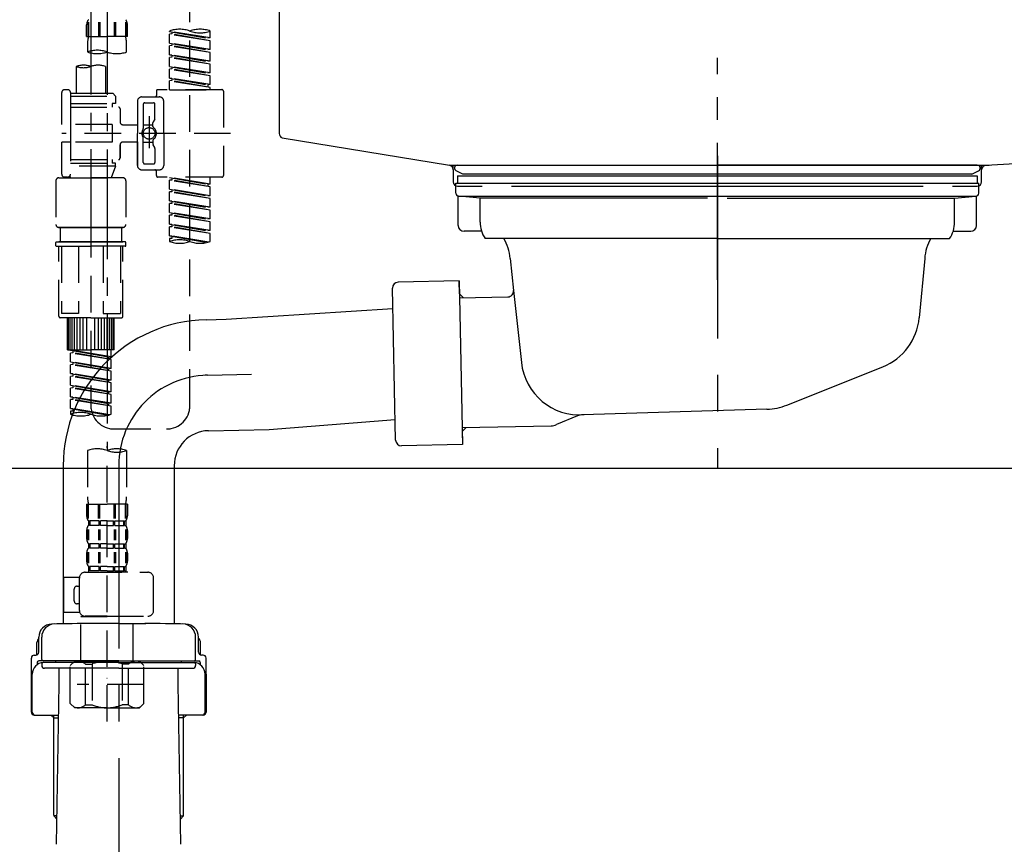
# Model space of a CAD drawing. Extents: x 28111 to 54242, y 210 to 8610.
# Drawn here: x 48872 to 49209, y 2485 to 2768 of the extents above; entities that cross this region are included whole.
import ezdxf

# ---------------------------------------------------------------- set-up
doc = ezdxf.new("R2010")
doc.units = 0
doc.header["$LTSCALE"] = 50
doc.header["$MEASUREMENT"] = 0
for name, pattern in [('CENTER', [2, 1.25, -0.25, 0.25, -0.25]), ('CENTER2', [1.125, 0.75, -0.125, 0.125, -0.125]), ('DASHED', [0.75, 0.5, -0.25]), ('STYLE_01', [1.40625, 0.9375, -0.15625, 0.15625, -0.15625])]:
    doc.linetypes.add(name, pattern=pattern)
doc.layers.get('0').update_dxf_attribs({"linetype": 'CONTINUOUS'})
for name, color, linetype in [('140-パーツ芯', 13, 'CENTER'), ('150-機器', 8, 'CONTINUOUS'), ('166-寸法B', 11, 'CONTINUOUS')]:
    doc.layers.add(name, color=color, linetype=linetype)
doc.styles.add('KH001', font='txt')
doc.dimstyles.new('KH1xx030', dxfattribs={"dimscale": 30, "dimtxt": 2, "dimasz": 0.6, "dimexe": 0.3, "dimexo": 1.2, "dimgap": 0.5, "dimtad": 3, "dimdec": 1, "dimdsep": 46, "dimlunit": 6, "dimtxsty": 'KH001', "dimblk": 'DOT', "dimcen": 1, "dimdle": 1, "dimclrd": 256, "dimclre": 256, "dimclrt": 256, "dimadec": 0, "dimazin": 0, "dimtfac": 1, "dimtdec": 1, "dimtix": 1, "dimtmove": 2, "dimatfit": 3, "dimldrblk": 'CLOSEDBLANK', "dimfxl": 1, "dimtolj": 1, "dimtzin": 0, "dimlwd": -1, "dimlwe": -1, "dimarcsym": 0})

# ---------------------------------------------------------------- blocks, each defined once
blk = doc.blocks.new('_Dot')
at = {"color": 0, "linetype": 'ByBlock', "lineweight": -2}
blk.add_line((-0.5, 0), (-1, 0), dxfattribs=at)
at = {"color": 0, "linetype": 'ByBlock', "const_width": 0.5}
blk.add_lwpolyline([(-0.25, 0, 1), (0.25, 0, 1)], format="xyb", close=True, dxfattribs=at)
blk = doc.blocks.new('*D123')
at = {"layer": '166-寸法B', "transparency": 16777216}
for p, q in [((48835.41, 2818.15), (48835.41, 2605.15)), ((49475.41, 2664.58), (49475.41, 2605.15)), ((48853.41, 2614.15), (49457.41, 2614.15))]:
    blk.add_line(p, q, dxfattribs=at)
at = {"layer": '166-寸法B', "transparency": 16777216, "xscale": 18, "yscale": 18, "zscale": 18, "rotation": 180}
blk.add_blockref('_Dot', (48835.41, 2614.15), dxfattribs=at)
at = {"layer": '166-寸法B', "transparency": 16777216, "xscale": 18, "yscale": 18, "zscale": 18}
blk.add_blockref('_Dot', (49475.41, 2614.15), dxfattribs=at)
at = {"layer": '166-寸法B', "transparency": 16777216, "insert": (49288.98, 2659.15), "char_height": 60, "attachment_point": 5, "style": 'KH001'}
blk.add_mtext('\\A1;640', dxfattribs=at)
blk = doc.blocks.new('_ClosedBlank')
at = {"color": 0, "linetype": 'ByBlock', "lineweight": -2}
for p, q in [((-1, 0.167), (0, 0)), ((-1, 0.167), (-1, -0.167)), ((0, 0), (-1, -0.167))]:
    blk.add_line(p, q, dxfattribs=at)

msp = doc.modelspace()

# ---------------------------------------------------------------- linework, layer by layer
at = {"layer": '140-パーツ芯', "linetype": 'STYLE_01'}
msp.add_line((49110.41, 2678.57), (49110.41, 2754.47), dxfattribs=at)
at = {"layer": '150-機器', "linetype": 'Continuous'}
for p, q in [((48960.41, 2926.08), (48960.41, 2728.59)), ((48961.35, 2727.2), (49018.65, 2717.78)), ((49393.99, 2727.5), (49202.33, 2717.73)), ((49018.65, 2717.78), (49203.43, 2717.78)), ((49202.33, 2717.73), (49200.91, 2717.66)), ((49019.91, 2716.3), (49019.91, 2712.08)), ((49200.91, 2712.08), (49200.91, 2716.23)), ((49021.41, 2710.58), (49029.91, 2710.58)), ((49039.91, 2710.58), (49180.91, 2710.58)), ((49190.91, 2710.58), (49199.41, 2710.58))]:
    msp.add_line(p, q, dxfattribs=at)
at = {"layer": '150-機器', "color": 13, "linetype": 'CENTER2'}
for p, q in [((48895.89, 2891.98), (48895.89, 2690.86)), ((48901.42, 2891.89), (48901.42, 2620.14))]:
    msp.add_line(p, q, dxfattribs=at)
at = {"layer": '150-機器', "color": 13, "linetype": 'DASHED', "ltscale": 0.5}
for p, q in [((48929.8, 2635.5), (48929.8, 2833.14)), ((48894.44, 2761.79), (48894.44, 2765.83)), ((48894.88, 2766.7), (48894.88, 2761.79)), ((48895.07, 2766.7), (48895.07, 2761.79)), ((48898.52, 2766.7), (48898.52, 2761.79)), ((48898.98, 2766.7), (48898.98, 2761.79)), ((48903.86, 2766.7), (48903.86, 2761.79)), ((48904.32, 2766.7), (48904.32, 2761.79)), ((48907.77, 2766.7), (48907.77, 2761.79)), ((48907.96, 2766.7), (48907.96, 2761.79)), ((48908.4, 2761.79), (48908.4, 2765.83)), ((48894.44, 2761.79), (48901.42, 2761.79)), ((48908.4, 2761.79), (48901.42, 2761.79)), ((48922.81, 2763.58), (48922.81, 2763.69)), ((48922.81, 2763.58), (48935.93, 2761.22)), ((48936.78, 2761.33), (48922.81, 2763.58)), ((48923.66, 2762.69), (48922.81, 2762.58)), ((48923.66, 2762.69), (48922.81, 2762.58)), ((48923.66, 2762.69), (48922.81, 2762.58)), ((48922.81, 2759.59), (48922.81, 2762.58)), ((48936.78, 2760.33), (48922.81, 2762.58)), ((48922.81, 2759.59), (48922.81, 2762.58)), ((48923.66, 2763.43), (48923.66, 2762.69)), ((48936.78, 2760.33), (48923.66, 2762.69)), ((48936.78, 2761.33), (48935.93, 2761.22)), ((48936.78, 2761.33), (48936.78, 2763.69)), ((48894.74, 2759.36), (48894.74, 2756.54)), ((48908.1, 2756.54), (48908.1, 2759.36)), ((48922.81, 2759.59), (48935.93, 2757.23)), ((48936.78, 2757.34), (48922.81, 2759.59)), ((48923.66, 2758.7), (48922.81, 2758.59)), ((48923.66, 2758.7), (48922.81, 2758.59)), ((48922.81, 2755.6), (48922.81, 2758.59)), ((48936.78, 2756.34), (48922.81, 2758.59)), ((48922.81, 2755.6), (48922.81, 2758.59)), ((48923.66, 2759.44), (48923.66, 2758.7)), ((48923.66, 2759.44), (48923.66, 2758.7)), ((48936.78, 2756.34), (48923.66, 2758.7)), ((48936.78, 2757.34), (48936.78, 2760.33)), ((48923.61, 2755.47), (48922.81, 2755.6)), ((48922.81, 2755.6), (48935.93, 2753.24)), ((48936.78, 2753.35), (48922.81, 2755.6)), ((48923.66, 2754.71), (48922.81, 2754.61)), ((48923.66, 2754.71), (48922.81, 2754.61)), ((48923.66, 2754.71), (48922.81, 2754.61)), ((48922.81, 2751.61), (48922.81, 2754.61)), ((48936.78, 2752.35), (48922.81, 2754.61)), ((48922.81, 2751.61), (48922.81, 2754.61)), ((48923.66, 2755.47), (48923.66, 2754.71)), ((48923.66, 2755.45), (48923.66, 2754.71)), ((48923.66, 2755.45), (48923.66, 2754.71)), ((48936.78, 2752.35), (48923.66, 2754.71)), ((48936.78, 2757.34), (48935.93, 2757.23)), ((48936.78, 2753.35), (48936.78, 2756.34)), ((48890.9, 2751.58), (48890.9, 2742.39)), ((48900.87, 2751.58), (48900.87, 2742.39)), ((48922.81, 2751.61), (48935.93, 2749.26)), ((48936.78, 2749.36), (48922.81, 2751.61)), ((48923.66, 2751.46), (48923.66, 2750.72)), ((48923.66, 2751.46), (48923.66, 2750.72)), ((48936.78, 2753.35), (48935.93, 2753.24)), ((48936.78, 2749.36), (48936.78, 2752.35)), ((48923.66, 2750.72), (48922.81, 2750.62)), ((48923.66, 2750.72), (48922.81, 2750.62)), ((48922.81, 2747.62), (48922.81, 2750.62)), ((48936.78, 2748.36), (48922.81, 2750.62)), ((48922.81, 2747.62), (48922.81, 2750.62)), ((48936.78, 2748.36), (48923.66, 2750.72)), ((48936.78, 2749.36), (48935.93, 2749.26)), ((48936.78, 2745.37), (48936.78, 2748.36)), ((48923.61, 2747.49), (48922.81, 2747.62)), ((48936.78, 2745.37), (48922.81, 2747.62)), ((48922.81, 2747.62), (48935.93, 2745.27)), ((48923.66, 2746.73), (48922.81, 2746.63)), ((48923.66, 2746.73), (48922.81, 2746.63)), ((48922.81, 2743.63), (48922.81, 2746.63)), ((48936.78, 2744.37), (48922.81, 2746.63)), ((48922.81, 2743.63), (48922.81, 2746.63)), ((48923.66, 2747.49), (48923.66, 2746.73)), ((48923.66, 2747.47), (48923.66, 2746.73)), ((48923.66, 2747.47), (48923.66, 2746.73)), ((48936.78, 2744.37), (48923.66, 2746.73)), ((48936.78, 2745.37), (48935.93, 2745.27)), ((48935.93, 2745.27), (48935.93, 2744.52)), ((48885.91, 2731.67), (48885.91, 2742.64)), ((48887.91, 2743.63), (48886.91, 2743.63)), ((48888.9, 2742.64), (48888.9, 2742.39)), ((48888.9, 2742.39), (48900.87, 2742.39)), ((48888.9, 2742.39), (48888.9, 2731.67)), ((48888.9, 2741.39), (48904.36, 2741.39)), ((48900.87, 2742.39), (48903.37, 2742.39)), ((48900.87, 2741.59), (48900.92, 2741.59)), ((48903.37, 2742.39), (48904.36, 2741.39)), ((48904.36, 2741.39), (48904.36, 2738.9)), ((48913.34, 2741.14), (48919.32, 2741.14)), ((48918.33, 2743.14), (48918.33, 2741.64)), ((48940.77, 2743.63), (48918.82, 2743.63)), ((48922.81, 2743.63), (48936.78, 2743.63)), ((48936.78, 2743.63), (48936.78, 2744.37)), ((48941.27, 2743.14), (48941.27, 2714.21)), ((48888.9, 2738.9), (48903.12, 2738.9)), ((48903.12, 2738.9), (48903.12, 2737.65)), ((48904.36, 2738.9), (48903.12, 2738.9)), ((48911.84, 2739.64), (48911.84, 2728.67)), ((48913.84, 2738.65), (48913.84, 2730.35)), ((48914.34, 2739.15), (48917.33, 2739.15)), ((48917.83, 2733.79), (48917.83, 2738.65)), ((48920.82, 2728.67), (48920.82, 2739.64)), ((48888.9, 2737.65), (48905.36, 2737.65)), ((48905.86, 2737.15), (48905.86, 2732.61)), ((48915.83, 2734.54), (48915.83, 2723.59)), ((48903.12, 2731.67), (48885.91, 2731.67)), ((48888.9, 2731.67), (48888.9, 2714.53)), ((48903.12, 2731.67), (48903.12, 2725.68)), ((48906.86, 2731.62), (48911.84, 2731.62)), ((48913.84, 2731.62), (48917.13, 2731.63)), ((48915.83, 2733.66), (48915.83, 2723.69)), ((48917.13, 2731.07), (48917.13, 2732.32)), ((48917.76, 2733.54), (48917.2, 2732.57)), ((48943.71, 2728.67), (48885.92, 2728.67)), ((48911.84, 2717.7), (48911.84, 2728.67)), ((48920.82, 2728.67), (48920.82, 2717.7)), ((48885.91, 2714.71), (48885.91, 2725.68)), ((48888.65, 2725.68), (48885.91, 2725.68)), ((48903.12, 2725.68), (48885.91, 2725.68)), ((48905.86, 2724.73), (48905.86, 2720.2)), ((48905.86, 2720.2), (48905.86, 2724.73)), ((48906.86, 2725.73), (48911.84, 2725.73)), ((48911.84, 2725.73), (48911.84, 2717.7)), ((48913.84, 2718.7), (48913.84, 2727)), ((48913.84, 2725.72), (48917.13, 2725.72)), ((48917.13, 2726.28), (48917.13, 2725.03)), ((48917.76, 2723.8), (48917.2, 2724.78)), ((48917.83, 2723.55), (48917.83, 2718.7)), ((48888.9, 2719.7), (48905.36, 2719.7)), ((48888.9, 2718.45), (48903.12, 2718.45)), ((48903.12, 2719.7), (48903.12, 2718.45)), ((48904.36, 2718.45), (48903.12, 2718.45)), ((48904.36, 2717.45), (48904.36, 2718.45)), ((48914.34, 2718.2), (48917.33, 2718.2)), ((48904.36, 2717.45), (48888.9, 2717.45)), ((48895.89, 2717.4), (48895.89, 2635.5)), ((48904.36, 2717.45), (48902.87, 2713.46)), ((48913.34, 2716.21), (48917.83, 2716.21)), ((48913.34, 2716.21), (48919.32, 2716.21)), ((48918.33, 2714.21), (48918.33, 2715.71)), ((48883.92, 2712.47), (48883.92, 2697.51)), ((48884.91, 2713.46), (48895.89, 2713.46)), ((48887.91, 2713.71), (48886.91, 2713.71)), ((48888.67, 2714.07), (48888.9, 2713.46)), ((48888.9, 2713.46), (48902.87, 2713.46)), ((48906.86, 2713.46), (48895.89, 2713.46)), ((48907.85, 2712.47), (48907.85, 2697.51)), ((48940.77, 2713.71), (48918.82, 2713.71)), ((48922.81, 2713.6), (48935.93, 2711.25)), ((48936.78, 2711.35), (48922.81, 2713.6)), ((48923.66, 2712.71), (48922.81, 2712.61)), ((48923.66, 2712.71), (48922.81, 2712.61)), ((48923.66, 2712.71), (48922.81, 2712.61)), ((48922.81, 2709.61), (48922.81, 2712.61)), ((48936.78, 2710.35), (48922.81, 2712.61)), ((48922.81, 2709.61), (48922.81, 2712.61)), ((48923.66, 2713.45), (48923.66, 2712.71)), ((48936.78, 2710.35), (48923.66, 2712.71)), ((48936.78, 2711.35), (48935.93, 2711.25)), ((48935.93, 2711.25), (48935.93, 2710.5)), ((48936.78, 2711.35), (48936.78, 2713.71)), ((48922.81, 2709.61), (48935.93, 2707.26)), ((48936.78, 2707.36), (48922.81, 2709.61)), ((48923.66, 2708.72), (48922.81, 2708.62)), ((48923.66, 2708.72), (48922.81, 2708.62)), ((48922.81, 2705.62), (48922.81, 2708.62)), ((48936.78, 2706.36), (48922.81, 2708.62)), ((48922.81, 2705.62), (48922.81, 2708.62)), ((48923.66, 2709.46), (48923.66, 2708.72)), ((48923.66, 2709.46), (48923.66, 2708.72)), ((48936.78, 2706.36), (48923.66, 2708.72)), ((48936.78, 2707.36), (48935.93, 2707.26)), ((48936.78, 2707.36), (48936.78, 2710.35)), ((48923.61, 2705.5), (48922.81, 2705.62)), ((48922.81, 2705.62), (48935.93, 2703.27)), ((48936.78, 2703.37), (48922.81, 2705.62)), ((48923.66, 2704.73), (48922.81, 2704.63)), ((48923.66, 2704.73), (48922.81, 2704.63)), ((48923.66, 2704.73), (48922.81, 2704.63)), ((48922.81, 2701.64), (48922.81, 2704.63)), ((48936.78, 2702.38), (48922.81, 2704.63)), ((48922.81, 2701.64), (48922.81, 2704.63)), ((48923.66, 2705.49), (48923.66, 2704.73)), ((48923.66, 2705.47), (48923.66, 2704.73)), ((48923.66, 2705.47), (48923.66, 2704.73)), ((48936.78, 2702.38), (48923.66, 2704.73)), ((48936.78, 2703.37), (48936.78, 2706.36)), ((48922.81, 2701.64), (48935.93, 2699.28)), ((48936.78, 2699.38), (48922.81, 2701.64)), ((48923.66, 2700.74), (48922.81, 2700.64)), ((48923.66, 2700.74), (48922.81, 2700.64)), ((48922.81, 2697.65), (48922.81, 2700.64)), ((48936.78, 2698.39), (48922.81, 2700.64)), ((48922.81, 2697.65), (48922.81, 2700.64)), ((48923.66, 2701.48), (48923.66, 2700.74)), ((48923.66, 2701.48), (48923.66, 2700.74)), ((48936.78, 2698.39), (48923.66, 2700.74)), ((48936.78, 2703.37), (48935.93, 2703.27)), ((48936.78, 2699.38), (48936.78, 2702.38)), ((48923.61, 2697.52), (48922.81, 2697.65)), ((48936.78, 2695.39), (48922.81, 2697.65)), ((48922.81, 2697.65), (48935.93, 2695.29)), ((48923.66, 2697.51), (48923.66, 2696.75)), ((48923.66, 2697.49), (48923.66, 2696.75)), ((48923.66, 2697.49), (48923.66, 2696.75)), ((48936.78, 2699.38), (48935.93, 2699.28)), ((48936.78, 2695.39), (48936.78, 2698.39)), ((48884.91, 2696.51), (48895.89, 2696.51)), ((48895.89, 2696.51), (48884.91, 2696.51)), ((48885.41, 2696.51), (48885.41, 2691.52)), ((48895.89, 2696.52), (48886.09, 2696.52)), ((48895.89, 2696.52), (48905.69, 2696.52)), ((48906.86, 2696.51), (48895.89, 2696.51)), ((48895.89, 2696.51), (48906.86, 2696.51)), ((48906.36, 2696.51), (48906.36, 2691.52)), ((48923.66, 2696.75), (48922.81, 2696.65)), ((48923.66, 2696.75), (48922.81, 2696.65)), ((48922.81, 2693.66), (48922.81, 2696.65)), ((48936.78, 2694.4), (48922.81, 2696.65)), ((48922.81, 2693.66), (48922.81, 2696.65)), ((48936.78, 2694.4), (48923.66, 2696.75)), ((48936.78, 2695.39), (48935.93, 2695.29)), ((48936.78, 2691.66), (48936.78, 2694.4)), ((48883.92, 2690.23), (48883.92, 2691.32)), ((48884.12, 2691.52), (48884.91, 2691.52)), ((48884.91, 2691.52), (48895.89, 2691.52)), ((48885.41, 2691.52), (48884.91, 2691.52)), ((48895.89, 2691.52), (48884.91, 2691.52)), ((48885.41, 2691.52), (48884.91, 2691.52)), ((48906.86, 2691.52), (48895.89, 2691.52)), ((48895.89, 2691.52), (48906.86, 2691.52)), ((48906.36, 2691.52), (48906.86, 2691.52)), ((48906.36, 2691.52), (48906.86, 2691.52)), ((48907.65, 2691.52), (48906.86, 2691.52)), ((48907.85, 2690.23), (48907.85, 2691.32)), ((48923.61, 2693.53), (48922.81, 2693.66)), ((48936.25, 2691.49), (48922.81, 2693.66)), ((48922.81, 2693.66), (48935.69, 2691.34)), ((48923.66, 2692.76), (48922.81, 2692.66)), ((48923.66, 2692.76), (48922.81, 2692.66)), ((48922.81, 2692.66), (48922.81, 2691.66)), ((48923.66, 2693.52), (48923.66, 2692.76)), ((48923.66, 2693.5), (48923.66, 2692.76)), ((48923.66, 2693.5), (48923.66, 2692.76)), ((48884.12, 2690.03), (48895.89, 2690.03)), ((48884.91, 2666.09), (48884.91, 2690.03)), ((48885.78, 2690.03), (48885.78, 2667.09)), ((48891.62, 2690.03), (48891.62, 2667.09)), ((48907.65, 2690.03), (48895.89, 2690.03)), ((48900.15, 2690.03), (48900.15, 2667.09)), ((48905.99, 2690.03), (48905.99, 2667.09)), ((48906.86, 2666.09), (48906.86, 2690.03)), ((48891.62, 2667.09), (48885.78, 2667.09)), ((48900.15, 2667.09), (48905.99, 2667.09)), ((48895.89, 2665.59), (48885.41, 2665.59)), ((48887.91, 2654.62), (48887.91, 2665.59)), ((48888.21, 2654.62), (48888.21, 2665.59)), ((48888.8, 2654.62), (48888.8, 2665.59)), ((48889.5, 2654.62), (48889.5, 2665.59)), ((48890.3, 2654.62), (48890.3, 2665.59)), ((48891.2, 2654.62), (48891.2, 2665.59)), ((48892.2, 2654.62), (48892.2, 2665.59)), ((48893.29, 2654.62), (48893.29, 2665.59)), ((48894.49, 2654.62), (48894.49, 2665.59)), ((48895.89, 2665.59), (48906.36, 2665.59)), ((48897.28, 2654.62), (48897.28, 2665.59)), ((48898.48, 2654.62), (48898.48, 2665.59)), ((48899.58, 2654.62), (48899.58, 2665.59)), ((48900.57, 2654.62), (48900.57, 2665.59)), ((48901.47, 2654.62), (48901.47, 2665.59)), ((48902.27, 2654.62), (48902.27, 2665.59)), ((48902.97, 2654.62), (48902.97, 2665.59)), ((48903.56, 2654.62), (48903.56, 2665.59)), ((48903.86, 2654.62), (48903.86, 2665.59)), ((48887.91, 2654.62), (48895.89, 2654.62)), ((48888.9, 2654.51), (48902.02, 2652.15)), ((48902.87, 2652.26), (48888.9, 2654.51)), ((48889.75, 2653.62), (48888.9, 2653.51)), ((48889.75, 2653.62), (48888.9, 2653.51)), ((48889.75, 2653.62), (48888.9, 2653.51)), ((48888.9, 2650.52), (48888.9, 2653.51)), ((48902.87, 2651.26), (48888.9, 2653.51)), ((48888.9, 2650.52), (48888.9, 2653.51)), ((48889.75, 2654.36), (48889.75, 2653.62)), ((48902.87, 2651.26), (48889.75, 2653.62)), ((48903.86, 2654.62), (48895.89, 2654.62)), ((48902.87, 2652.26), (48902.87, 2654.62)), ((48888.9, 2650.52), (48902.02, 2648.16)), ((48902.87, 2648.27), (48888.9, 2650.52)), ((48889.75, 2650.37), (48889.75, 2649.63)), ((48889.75, 2650.37), (48889.75, 2649.63)), ((48902.87, 2652.26), (48902.02, 2652.15)), ((48902.02, 2651.41), (48902.02, 2652.15)), ((48902.87, 2648.27), (48902.87, 2651.26)), ((48889.75, 2649.63), (48888.9, 2649.52)), ((48889.75, 2649.63), (48888.9, 2649.52)), ((48888.9, 2646.53), (48888.9, 2649.52)), ((48902.87, 2647.27), (48888.9, 2649.52)), ((48888.9, 2646.53), (48888.9, 2649.52)), ((48902.87, 2647.27), (48889.75, 2649.63)), ((48902.87, 2648.27), (48902.02, 2648.16)), ((48902.02, 2647.42), (48902.02, 2648.16)), ((48902.87, 2644.28), (48902.87, 2647.27)), ((48889.7, 2646.4), (48888.9, 2646.53)), ((48888.9, 2646.53), (48902.02, 2644.17)), ((48902.87, 2644.28), (48888.9, 2646.53)), ((48889.75, 2645.64), (48888.9, 2645.53)), ((48889.75, 2645.64), (48888.9, 2645.53)), ((48889.75, 2645.64), (48888.9, 2645.53)), ((48888.9, 2642.54), (48888.9, 2645.53)), ((48902.87, 2643.28), (48888.9, 2645.53)), ((48888.9, 2642.54), (48888.9, 2645.53)), ((48889.75, 2646.39), (48889.75, 2645.64)), ((48889.75, 2646.38), (48889.75, 2645.64)), ((48889.75, 2646.38), (48889.75, 2645.64)), ((48902.87, 2643.28), (48889.75, 2645.64)), ((48902.87, 2644.28), (48902.02, 2644.17)), ((48902.02, 2643.43), (48902.02, 2644.17)), ((48888.9, 2642.54), (48902.02, 2640.18)), ((48902.87, 2640.29), (48888.9, 2642.54)), ((48889.75, 2641.65), (48888.9, 2641.54)), ((48889.75, 2641.65), (48888.9, 2641.54)), ((48888.9, 2638.55), (48888.9, 2641.54)), ((48902.87, 2639.29), (48888.9, 2641.54)), ((48888.9, 2638.55), (48888.9, 2641.54)), ((48889.75, 2642.39), (48889.75, 2641.65)), ((48889.75, 2642.39), (48889.75, 2641.65)), ((48902.87, 2639.29), (48889.75, 2641.65)), ((48902.87, 2640.29), (48902.02, 2640.18)), ((48902.02, 2639.45), (48902.02, 2640.18)), ((48902.87, 2640.29), (48902.87, 2643.28)), ((48889.7, 2638.42), (48888.9, 2638.55)), ((48902.87, 2636.3), (48888.9, 2638.55)), ((48888.9, 2638.55), (48902.02, 2636.19)), ((48889.75, 2637.66), (48888.9, 2637.56)), ((48889.75, 2637.66), (48888.9, 2637.56)), ((48888.9, 2634.56), (48888.9, 2637.56)), ((48902.87, 2635.3), (48888.9, 2637.56)), ((48888.9, 2634.56), (48888.9, 2637.56)), ((48889.75, 2638.42), (48889.75, 2637.66)), ((48889.75, 2638.4), (48889.75, 2637.66)), ((48889.75, 2638.4), (48889.75, 2637.66)), ((48902.87, 2635.3), (48889.75, 2637.66)), ((48902.87, 2636.3), (48902.87, 2639.29)), ((48889.7, 2634.43), (48888.9, 2634.56)), ((48902.34, 2632.4), (48888.9, 2634.56)), ((48888.9, 2634.56), (48901.78, 2632.25)), ((48889.75, 2633.67), (48888.9, 2633.57)), ((48889.75, 2633.67), (48888.9, 2633.57)), ((48888.9, 2633.57), (48888.9, 2632.57)), ((48889.75, 2634.43), (48889.75, 2633.67)), ((48889.75, 2634.41), (48889.75, 2633.67)), ((48889.75, 2634.41), (48889.75, 2633.67)), ((48902.87, 2636.3), (48902.02, 2636.19)), ((48902.02, 2635.46), (48902.02, 2636.19)), ((48902.87, 2632.57), (48902.87, 2635.3)), ((48903.86, 2627.52), (48921.82, 2627.52)), ((48894.74, 2620.14), (48894.74, 2604.26)), ((48901.42, 2527.37), (48901.42, 2621.68)), ((48908.1, 2620.14), (48908.1, 2604.26)), ((48894.44, 2601.83), (48894.44, 2597.79)), ((48894.44, 2601.83), (48901.42, 2601.83)), ((48894.88, 2596.92), (48894.88, 2601.83)), ((48895.07, 2596.92), (48895.07, 2601.83)), ((48898.52, 2596.92), (48898.52, 2601.83)), ((48898.98, 2596.92), (48898.98, 2601.83)), ((48908.4, 2601.83), (48901.42, 2601.83)), ((48903.86, 2596.92), (48903.86, 2601.83)), ((48904.32, 2596.92), (48904.32, 2601.83)), ((48907.77, 2596.92), (48907.77, 2601.83)), ((48907.96, 2596.92), (48907.96, 2601.83)), ((48908.4, 2601.83), (48908.4, 2597.79)), ((48894.44, 2592.81), (48894.44, 2590.01)), ((48894.88, 2593.15), (48894.88, 2589.45)), ((48895.04, 2596.05), (48895.04, 2594.55)), ((48895.43, 2596.05), (48895.04, 2596.05)), ((48895.43, 2594.55), (48895.04, 2594.55)), ((48895.07, 2593.15), (48895.07, 2589.45)), ((48895.43, 2594.55), (48895.43, 2596.05)), ((48895.62, 2594.55), (48895.62, 2596.05)), ((48898.75, 2596.05), (48895.62, 2596.05)), ((48898.75, 2594.55), (48895.62, 2594.55)), ((48898.52, 2593.15), (48898.52, 2589.45)), ((48898.75, 2594.55), (48898.75, 2596.05)), ((48898.98, 2593.15), (48898.98, 2589.45)), ((48899.21, 2594.55), (48899.21, 2596.05)), ((48901.42, 2596.05), (48899.21, 2596.05)), ((48901.42, 2594.55), (48899.21, 2594.55)), ((48901.42, 2596.05), (48903.63, 2596.05)), ((48901.42, 2594.55), (48903.63, 2594.55)), ((48903.63, 2594.55), (48903.63, 2596.05)), ((48903.86, 2593.15), (48903.86, 2589.45)), ((48904.09, 2594.55), (48904.09, 2596.05)), ((48904.09, 2596.05), (48907.22, 2596.05)), ((48904.09, 2594.55), (48907.22, 2594.55)), ((48904.32, 2593.15), (48904.32, 2589.45)), ((48907.22, 2594.55), (48907.22, 2596.05)), ((48907.41, 2594.55), (48907.41, 2596.05)), ((48907.41, 2596.05), (48907.8, 2596.05)), ((48907.41, 2594.55), (48907.8, 2594.55)), ((48907.77, 2593.15), (48907.77, 2589.45)), ((48907.8, 2596.05), (48907.8, 2594.55)), ((48907.97, 2593.15), (48907.97, 2589.45)), ((48908.4, 2592.81), (48908.4, 2590.01)), ((48895.04, 2588.27), (48895.04, 2586.77)), ((48895.43, 2588.27), (48895.04, 2588.27)), ((48895.43, 2586.77), (48895.04, 2586.77)), ((48895.43, 2586.77), (48895.43, 2588.27)), ((48895.62, 2586.77), (48895.62, 2588.27)), ((48898.75, 2588.27), (48895.62, 2588.27)), ((48898.75, 2586.77), (48895.62, 2586.77)), ((48898.75, 2586.77), (48898.75, 2588.27)), ((48899.21, 2586.77), (48899.21, 2588.27)), ((48901.42, 2588.27), (48899.21, 2588.27)), ((48901.42, 2586.77), (48899.21, 2586.77)), ((48901.42, 2588.27), (48903.63, 2588.27)), ((48901.42, 2586.77), (48903.63, 2586.77)), ((48903.63, 2586.77), (48903.63, 2588.27)), ((48904.09, 2586.77), (48904.09, 2588.27)), ((48904.09, 2588.27), (48907.22, 2588.27)), ((48904.09, 2586.77), (48907.22, 2586.77)), ((48907.22, 2586.77), (48907.22, 2588.27)), ((48907.41, 2586.77), (48907.41, 2588.27)), ((48907.41, 2588.27), (48907.8, 2588.27)), ((48907.41, 2586.77), (48907.8, 2586.77)), ((48907.8, 2588.27), (48907.8, 2586.77)), ((48894.44, 2585.03), (48894.44, 2582.24)), ((48894.88, 2585.34), (48894.88, 2581.64)), ((48895.07, 2585.34), (48895.07, 2581.64)), ((48898.52, 2585.34), (48898.52, 2581.64)), ((48898.98, 2585.34), (48898.98, 2581.64)), ((48903.86, 2585.34), (48903.86, 2581.64)), ((48904.32, 2585.34), (48904.32, 2581.64)), ((48907.77, 2585.34), (48907.77, 2581.64)), ((48907.96, 2585.34), (48907.96, 2581.64)), ((48908.4, 2585.03), (48908.4, 2582.24)), ((48895.43, 2580.49), (48895.04, 2580.49)), ((48895.04, 2580.49), (48895.04, 2578.5)), ((48895.43, 2578.99), (48895.43, 2580.49)), ((48898.75, 2580.49), (48895.62, 2580.49)), ((48895.62, 2578.99), (48895.62, 2580.49)), ((48898.75, 2578.99), (48898.75, 2580.49)), ((48901.42, 2580.49), (48899.21, 2580.49)), ((48899.21, 2578.99), (48899.21, 2580.49)), ((48901.42, 2580.49), (48903.63, 2580.49)), ((48903.63, 2578.99), (48903.63, 2580.49)), ((48904.09, 2580.49), (48907.22, 2580.49)), ((48904.09, 2578.99), (48904.09, 2580.49)), ((48907.22, 2578.99), (48907.22, 2580.49)), ((48907.41, 2580.49), (48907.8, 2580.49)), ((48907.41, 2578.99), (48907.41, 2580.49)), ((48907.8, 2580.49), (48907.8, 2578.5)), ((48886.66, 2564.73), (48886.66, 2576.7)), ((48891.96, 2576.7), (48886.66, 2576.7)), ((48891.95, 2565.43), (48891.95, 2576.5)), ((48893.94, 2578.5), (48915.38, 2578.5)), ((48895.43, 2578.99), (48895.04, 2578.99)), ((48898.75, 2578.99), (48895.62, 2578.99)), ((48901.42, 2578.99), (48899.21, 2578.99)), ((48901.42, 2578.99), (48903.63, 2578.99)), ((48908.5, 2578.5), (48901.42, 2578.5)), ((48904.09, 2578.99), (48907.22, 2578.99)), ((48907.41, 2578.99), (48907.8, 2578.99)), ((48917.38, 2565.43), (48917.38, 2576.5)), ((48890.15, 2568.72), (48890.15, 2572.71)), ((48891.15, 2573.71), (48891.95, 2573.71)), ((48891.95, 2567.72), (48891.15, 2567.72)), ((48892.07, 2564.73), (48886.66, 2564.73)), ((48892.54, 2563.44), (48892.44, 2563.34)), ((48892.44, 2563.34), (48901.42, 2563.34)), ((48892.44, 2548.08), (48892.44, 2563.34)), ((48901.42, 2563.44), (48893.94, 2563.44)), ((48901.42, 2563.44), (48915.38, 2563.44)), ((48910.4, 2563.34), (48901.42, 2563.34)), ((48910.3, 2563.44), (48910.4, 2563.34)), ((48910.4, 2548.08), (48910.4, 2563.34)), ((48888.85, 2546.58), (48890.35, 2548.08)), ((48888.85, 2533.61), (48888.85, 2546.58)), ((48890.35, 2548.08), (48901.42, 2548.08)), ((48891.49, 2548.08), (48901.42, 2548.08)), ((48894.06, 2547.08), (48896.29, 2547.08)), ((48894.06, 2533.12), (48894.06, 2547.08)), ((48896.29, 2547.08), (48896.29, 2533.12)), ((48911.35, 2548.08), (48901.42, 2548.08)), ((48912.49, 2548.08), (48901.42, 2548.08)), ((48908.79, 2547.08), (48906.56, 2547.08)), ((48906.56, 2547.08), (48906.56, 2533.12)), ((48908.79, 2533.12), (48908.79, 2547.08)), ((48913.99, 2546.58), (48912.49, 2548.08)), ((48913.99, 2533.61), (48913.99, 2546.58)), ((48913.99, 2540.1), (48891.2, 2540.1)), ((48901.42, 2542.09), (48901.39, 2542.09)), ((48888.85, 2533.61), (48890.35, 2532.12)), ((48901.42, 2532.12), (48890.35, 2532.12)), ((48894.06, 2533.12), (48896.29, 2533.12)), ((48901.42, 2532.12), (48912.49, 2532.12)), ((48908.79, 2533.12), (48906.56, 2533.12)), ((48913.99, 2533.61), (48912.49, 2532.12))]:
    msp.add_line(p, q, dxfattribs=at)
at = {"layer": '150-機器', "color": 13, "linetype": 'CENTER'}
for p, q in [((49110.41, 2721), (49110.41, 2614.33)), ((48935.78, 2645.93), (48950.92, 2646.23)), ((48905.41, 2614.93), (48905.41, 2427.57))]:
    msp.add_line(p, q, dxfattribs=at)
at = {"layer": '150-機器'}
for p, q in [((49018.65, 2717.78), (49019.91, 2717.58)), ((49019.91, 2716.23), (49019.91, 2717.58)), ((49021.41, 2717.78), (49110.41, 2717.78)), ((49199.41, 2717.78), (49110.41, 2717.78)), ((49200.91, 2716.23), (49200.91, 2717.66)), ((49023.3, 2714.77), (49020.98, 2715.88)), ((49021.41, 2714.18), (49021.41, 2711.68)), ((49021.41, 2714.18), (49199.41, 2714.18)), ((49197.52, 2714.77), (49023.3, 2714.77)), ((49197.52, 2714.77), (49199.84, 2715.88)), ((49199.41, 2714.18), (49199.41, 2711.68)), ((49020.91, 2708.18), (49020.91, 2711.68)), ((49020.91, 2711.68), (49199.91, 2711.68)), ((49199.91, 2708.18), (49199.91, 2711.68)), ((49021.66, 2697.18), (49021.66, 2707.18)), ((49029.16, 2706.55), (49021.87, 2707.18)), ((49021.87, 2707.18), (49198.95, 2707.18)), ((49029.16, 2698.34), (49029.16, 2706.55)), ((49107.01, 2706.55), (49029.16, 2706.55)), ((49113.81, 2706.55), (49191.66, 2706.55)), ((49191.66, 2706.55), (49198.95, 2707.18)), ((49191.66, 2698.34), (49191.66, 2706.55)), ((49199.16, 2697.18), (49199.16, 2707.18)), ((49029.67, 2695.18), (49023.66, 2695.18)), ((49191.15, 2695.18), (49197.16, 2695.18)), ((49110.41, 2692.68), (49030.91, 2692.68)), ((49110.41, 2692.68), (49189.91, 2692.68)), ((49039.41, 2685.88), (49040.61, 2674.95)), ((49181.41, 2685.88), (49179.53, 2665.57)), ((49022.03, 2678.19), (49001.13, 2677.76)), ((49022.12, 2673.72), (49022.03, 2678.19)), ((49022.03, 2678.19), (49023.17, 2622.2)), ((49000.23, 2623.73), (48999.17, 2675.72)), ((49023.47, 2672.42), (49022.12, 2673.72)), ((49040.61, 2674.95), (49043.32, 2650.29)), ((49022.14, 2672.39), (49038.66, 2672.73)), ((48942.2, 2665.06), (48999.31, 2668.73)), ((48935.39, 2664.92), (48942.2, 2665.06)), ((49134.21, 2635.7), (49167.05, 2648.84)), ((49127.37, 2634.28), (49064.33, 2632.41)), ((48956.99, 2627.35), (49000.09, 2630.73)), ((49062.56, 2632.03), (49055.29, 2629)), ((48936.17, 2626.93), (48956.99, 2627.35)), ((49023.05, 2628), (49053.47, 2628.62)), ((49024.38, 2628.03), (49023.08, 2626.67)), ((49023.08, 2626.67), (49023.17, 2622.2)), ((49023.17, 2622.2), (49002.27, 2621.78)), ((48886.41, 2616.22), (48886.41, 2560.85)), ((48886.41, 2614.93), (48886.41, 2560.85)), ((48924.41, 2614.93), (48924.41, 2560.85)), ((48905.41, 2560.94), (48896.06, 2560.94)), ((48905.41, 2560.94), (48914.76, 2560.94)), ((48878.06, 2551.14), (48878.06, 2556.28)), ((48878.06, 2551.14), (48878.06, 2556.27)), ((48879.06, 2548.64), (48879.06, 2556.29)), ((48931.76, 2548.64), (48931.76, 2556.29)), ((48932.76, 2551.14), (48932.76, 2556.28)), ((48932.76, 2551.14), (48932.76, 2556.27)), ((48877.41, 2550.2), (48877.41, 2554.43)), ((48933.41, 2550.2), (48933.41, 2554.43)), ((48875.51, 2530.64), (48875.51, 2549.14)), ((48876.51, 2550.14), (48877.06, 2550.14)), ((48934.31, 2550.14), (48933.76, 2550.14)), ((48935.31, 2530.64), (48935.31, 2549.14)), ((48877.51, 2547.64), (48877.51, 2546.9)), ((48905.41, 2548.14), (48878.01, 2548.14)), ((48879.06, 2547.14), (48879.06, 2546.64)), ((48905.41, 2547.64), (48879.51, 2547.64)), ((48905.41, 2545.64), (48880.06, 2545.64)), ((48883.91, 2547.64), (48883.91, 2548.14)), ((48885.01, 2540.24), (48885.01, 2545.64)), ((48905.41, 2548.14), (48932.81, 2548.14)), ((48905.41, 2547.64), (48931.31, 2547.64)), ((48905.41, 2545.64), (48930.76, 2545.64)), ((48925.81, 2540.24), (48925.81, 2545.64)), ((48926.91, 2547.64), (48926.91, 2548.14)), ((48931.76, 2547.14), (48931.76, 2546.64)), ((48933.31, 2547.64), (48933.31, 2546.9)), ((48875.51, 2543.64), (48875.51, 2530.64)), ((48875.83, 2530.64), (48875.83, 2543.64)), ((48934.99, 2530.64), (48934.99, 2543.64)), ((48935.31, 2543.64), (48935.31, 2530.64)), ((48884.09, 2485.41), (48885.01, 2540.24)), ((48926.73, 2485.41), (48925.81, 2540.24)), ((48876.51, 2529.64), (48884.83, 2529.64)), ((48883.21, 2528.64), (48882.21, 2529.64)), ((48883.21, 2495.32), (48883.21, 2529.64)), ((48934.31, 2529.64), (48925.99, 2529.64)), ((48927.61, 2495.32), (48927.61, 2529.64)), ((48927.61, 2528.64), (48928.61, 2529.64)), ((48883.21, 2528.64), (48884.82, 2528.64)), ((48927.61, 2528.64), (48926, 2528.64)), ((48884.26, 2495.13), (48883.25, 2495.13)), ((48883.34, 2494.98), (48884.24, 2493.99)), ((48926.56, 2495.13), (48927.57, 2495.13)), ((48927.48, 2494.98), (48926.58, 2493.99))]:
    msp.add_line(p, q, dxfattribs=at)
at = {"layer": '150-機器', "color": 13, "linetype": 'DASHED', "ltscale": 0.5}
msp.add_circle((48915.83, 2728.67), 1.99, dxfattribs=at)
for centre, radius, start, end in [((48897.28, 2765.83), 2.84, 142.1507, 180), ((48905.56, 2765.83), 2.84, 0, 37.8493), ((48904.71, 2759.36), 9.97, 165.9301, 180), ((48898.13, 2759.36), 9.97, 0, 14.0699), ((48926.3, 2753.82), 10.47, 70.5288, 109.4712), ((48933.29, 2753.82), 10.47, 70.5288, 109.4712), ((48933.29, 2773.56), 10.47, 250.5288, 289.4712), ((48898.08, 2747.09), 10.02, 70.5288, 109.4712), ((48898.08, 2765.99), 10.02, 250.5288, 289.4712), ((48904.76, 2765.99), 10.02, 250.5288, 289.4712), ((48893.39, 2744.53), 7.48, 70.5288, 109.4712), ((48893.39, 2758.64), 7.48, 250.5288, 289.4712), ((48898.38, 2744.53), 7.48, 70.5288, 109.4712), ((48886.91, 2742.64), 0.997, 90, 180), ((48887.91, 2742.64), 0.997, 0, 90), ((48913.34, 2739.64), 1.5, 90, 180), ((48917.83, 2741.64), 0.499, 270, 0), ((48918.82, 2743.14), 0.499, 90, 180), ((48919.32, 2739.64), 1.5, 0, 90), ((48940.77, 2743.14), 0.499, 0, 90), ((48914.34, 2738.65), 0.499, 90, 180), ((48917.33, 2738.65), 0.499, 0, 90), ((48905.36, 2737.15), 0.499, 0, 90), ((48906.86, 2732.61), 0.997, 180, 270), ((48917.63, 2732.32), 0.499, 150, 180), ((48917.63, 2731.07), 0.499, 180, 233.9343), ((48917.33, 2733.79), 0.499, 330, 0), ((48915.75, 2728.72), 2.41, 145.9494, 181.0877), ((48915.75, 2728.63), 2.41, 178.9123, 214.0506), ((48913.34, 2730.35), 0.499, 325.9494, 0), ((48915.91, 2728.72), 2.41, 358.9123, 53.9343), ((48915.91, 2728.63), 2.41, 306.0657, 1.0877), ((48906.86, 2724.73), 0.997, 90, 180), ((48913.34, 2727), 0.499, 0, 34.0506), ((48917.63, 2726.28), 0.499, 126.0657, 180), ((48917.63, 2725.03), 0.499, 180, 210), ((48917.33, 2723.55), 0.499, 0, 30), ((48905.36, 2720.2), 0.499, 270, 0), ((48905.36, 2720.2), 0.499, 270, 0), ((48913.34, 2717.7), 1.5, 180, 270), ((48913.34, 2717.7), 1.5, 180, 270), ((48914.34, 2718.7), 0.499, 180, 270), ((48917.33, 2718.7), 0.499, 270, 0), ((48919.32, 2717.7), 1.5, 270, 0), ((48886.91, 2714.71), 0.997, 180, 270), ((48887.91, 2714.71), 0.997, 270, 359.9867), ((48917.83, 2715.71), 0.499, 0, 90), ((48918.82, 2714.21), 0.499, 180, 270), ((48940.77, 2714.21), 0.499, 270, 0), ((48884.91, 2712.47), 0.997, 90, 180), ((48906.86, 2712.47), 0.997, 0, 90), ((48884.91, 2697.51), 0.997, 180, 270), ((48906.86, 2697.51), 0.997, 270, 0), ((48884.12, 2691.32), 0.199, 90, 180), ((48907.65, 2691.32), 0.199, 0, 90), ((48926.3, 2681.79), 10.47, 70.5288, 109.4712), ((48926.3, 2701.54), 10.47, 250.5288, 289.4712), ((48933.29, 2701.54), 10.47, 250.5288, 289.4712), ((48884.12, 2690.23), 0.199, 180, 270), ((48907.65, 2690.23), 0.199, 270, 0), ((48885.41, 2666.09), 0.499, 180, 270), ((48906.36, 2666.09), 0.499, 270, 0), ((48903.86, 2635.5), 7.98, 180, 270), ((48921.82, 2635.5), 7.98, 270, 0), ((48892.39, 2622.7), 10.47, 70.5288, 109.4712), ((48892.39, 2642.44), 10.47, 250.5288, 289.4712), ((48899.38, 2642.44), 10.47, 250.5288, 289.4712), ((48898.08, 2610.69), 10.02, 70.5288, 109.4712), ((48904.76, 2610.69), 10.02, 70.5288, 109.4712), ((48904.76, 2629.59), 10.02, 250.5288, 289.4712), ((48904.71, 2604.26), 9.97, 180, 194.0699), ((48898.13, 2604.26), 9.97, 345.9301, 0), ((48897.28, 2597.79), 2.84, 180, 217.8493), ((48905.56, 2597.79), 2.84, 322.1507, 0), ((48897.28, 2592.81), 2.84, 142.1507, 180), ((48905.56, 2592.81), 2.84, 0, 37.8493), ((48897.28, 2590.01), 2.84, 180, 217.8493), ((48905.56, 2590.01), 2.84, 322.1507, 0), ((48897.28, 2585.03), 2.84, 142.1507, 180), ((48905.56, 2585.03), 2.84, 0, 37.8493), ((48897.28, 2582.24), 2.84, 180, 217.8493), ((48905.56, 2582.24), 2.84, 322.1507, 0), ((48893.94, 2576.5), 1.99, 90, 180), ((48915.38, 2576.5), 1.99, 0, 90), ((48891.15, 2572.71), 0.997, 90, 180), ((48891.15, 2568.72), 0.997, 180, 270), ((48893.94, 2565.43), 1.99, 180.001, 270), ((48915.38, 2565.43), 1.99, 270, 359.999), ((48891.46, 2544.19), 3.89, 48.036, 110.221), ((48901.39, 2534.19), 13.89, 89.864, 111.555), ((48901.45, 2534.19), 13.89, 68.445, 90.136), ((48911.39, 2544.19), 3.89, 69.779, 131.964), ((48891.46, 2536.01), 3.89, 249.779, 311.964), ((48901.42, 2545.84), 13.72, 248.018, 270), ((48901.42, 2545.84), 13.72, 270, 291.982), ((48911.39, 2536.01), 3.89, 228.036, 290.221)]:
    msp.add_arc(centre, radius, start, end, dxfattribs=at)
at = {"layer": '150-機器', "linetype": 'Continuous'}
for centre, start, end in [((48961.91, 2728.59), 180, 248.1986), ((49018.41, 2716.3), 0, 80.6678), ((49202.41, 2716.23), 92.9184, 180), ((49021.41, 2712.08), 180, 270), ((49199.41, 2712.08), 270, 0)]:
    msp.add_arc(centre, 1.5, start, end, dxfattribs=at)
at = {"layer": '150-機器'}
for centre, radius, start, end in [((49021.41, 2716.78), 1, 90, 244.3866), ((49199.41, 2716.78), 1, 295.6134, 90), ((49021.91, 2708.18), 1, 180, 270), ((49198.91, 2708.18), 1, 270, 0), ((49039.16, 2698.34), 10, 180, 214.4115), ((49181.66, 2698.34), 10, 325.5885, 360), ((49023.66, 2697.18), 2, 180, 270), ((49197.16, 2697.18), 2, 270, 0), ((49024.44, 2684.95), 15, 3.5618, 31.0281), ((49196.38, 2684.95), 15, 148.9719, 176.4382), ((49001.17, 2675.76), 2, 91.1667, 181.1667), ((49038.62, 2674.73), 2, 271.1667, 6.2711), ((48936.41, 2614.93), 50, 91.1667, 180), ((49159.62, 2667.41), 20, 291.8031, 354.7261), ((49063.21, 2652.36), 20, 185.9448, 274.5616), ((49126.78, 2654.27), 20, 271.6971, 291.8031), ((49064.48, 2627.41), 5, 91.6971, 112.5932), ((48936.41, 2614.93), 12, 91.1667, 180), ((49053.37, 2633.62), 5, 271.1667, 292.5932), ((49002.23, 2623.78), 2, 181.1667, 271.1667), ((48882.56, 2556.27), 4.5, 91.4252, 180), ((48883.56, 2556.29), 4.5, 91.3223, 180), ((48896.41, 1999.58), 561.35, 90, 91.4252), ((48914.41, 1999.58), 561.35, 88.5748, 90), ((48927.26, 2556.29), 4.5, 0, 88.6777), ((48928.26, 2556.27), 4.5, 0, 88.5748), ((48879.41, 2554.43), 2, 132.454, 180), ((48931.41, 2554.43), 2, 0, 47.546), ((48876.51, 2549.14), 1, 90, 180), ((48877.06, 2551.14), 1, 270, 0), ((48877.06, 2551.14), 1, 270, 0), ((48933.76, 2551.14), 1, 180, 270), ((48933.76, 2551.14), 1, 180, 270), ((48934.31, 2549.14), 1, 0, 90), ((48879.83, 2543.64), 4, 93.5454, 180), ((48878.01, 2547.64), 0.5, 90, 180), ((48879.56, 2548.64), 0.5, 180, 270), ((48879.56, 2547.14), 0.5, 90, 180), ((48880.06, 2546.64), 1, 180, 270), ((48930.76, 2546.64), 1, 270, 0), ((48930.99, 2543.64), 4, 0, 86.4546), ((48931.26, 2548.64), 0.5, 270, 0), ((48931.26, 2547.14), 0.5, 0, 90), ((48932.81, 2547.64), 0.5, 0, 90), ((48876.51, 2530.64), 1, 180, 270), ((48876.51, 2530.64), 1, 180, 270), ((48876.83, 2530.64), 1, 180, 270), ((48933.99, 2530.64), 1, 270, 0), ((48934.31, 2530.64), 1, 270, 0), ((48934.31, 2530.64), 1, 270, 0), ((48883.71, 2495.32), 0.5, 180, 221.9647), ((48927.11, 2495.32), 0.5, 318.0353, 0)]:
    msp.add_arc(centre, radius, start, end, dxfattribs=at)
at = {"layer": '150-機器', "color": 13, "linetype": 'CENTER'}
msp.add_arc((48936.41, 2614.93), 31, 91.1667, 180, dxfattribs=at)

# ---------------------------------------------------------------- dimensions: what is measured, and where the dimension line sits
at = {"layer": '166-寸法B'}
dim = msp.add_linear_dim(base=(49475.41, 2614.15), p1=(48835.41, 2854.15), p2=(49475.41, 2700.58), angle=180, dimstyle='KH1xx030', dxfattribs=at)
dim.commit()
dim.dimension.update_dxf_attribs({"geometry": '*D123', "text_midpoint": (49288.98, 2659.15), "dimtype": 128})

doc.saveas('drawing.dxf')
